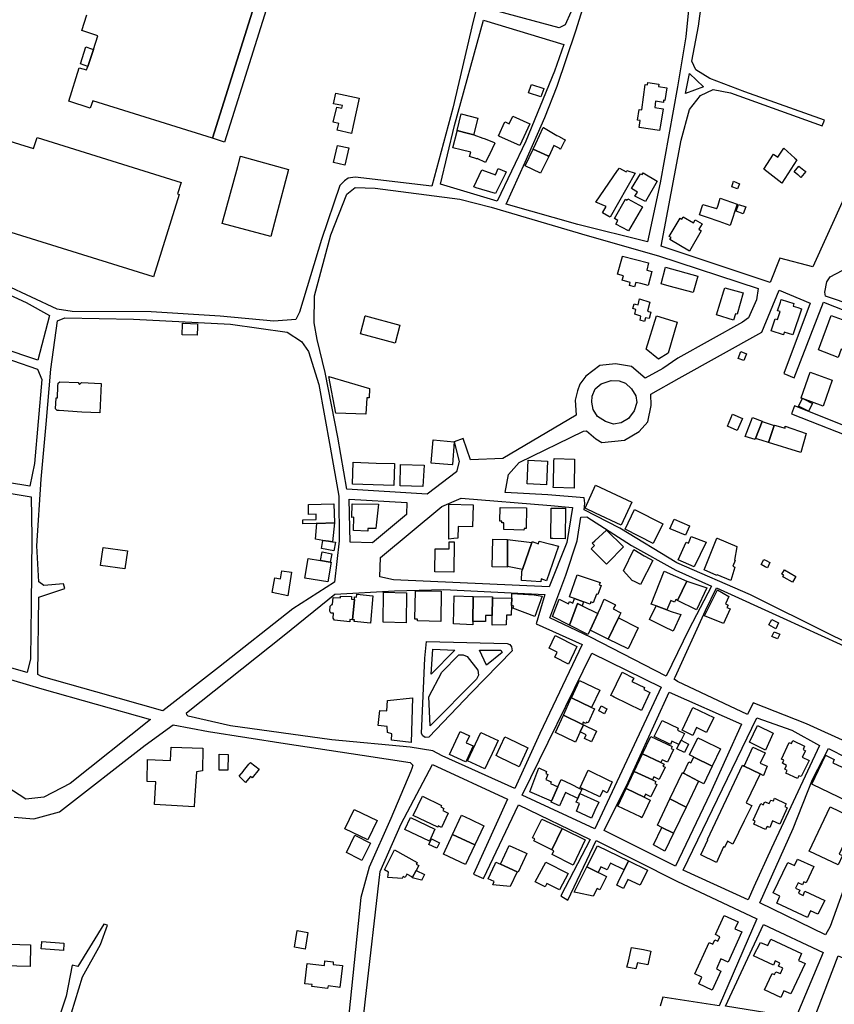
# Model space of a CAD drawing. Units: inches. Extents: x 299328 to 308743, y 4229858 to 4240392.
# Drawn here: x 300698 to 301079, y 4231648 to 4232109 of the extents above; entities that cross this region are included whole.
import ezdxf

# ---------------------------------------------------------------- set-up
doc = ezdxf.new("R2010")
doc.units = ezdxf.units.IN
doc.header["$MEASUREMENT"] = 0
for name, color, linetype in [('block', 7, 'Continuous'), ('build', 12, 'Continuous'), ('topo', 92, 'Continuous')]:
    doc.layers.add(name, color=color, linetype=linetype)

msp = doc.modelspace()

# ---------------------------------------------------------------- linework, layer by layer
at = {"layer": 'block'}
for points in [[(300985.38, 4232214.89), (300985.72, 4232202.27), (300981.91, 4232182.98), (300973.85, 4232163.02), (300966.55, 4232147.6), (300955.86, 4232112.32), (300953.27, 4232106.46), (300950.39, 4232104.98), (300917.99, 4232113.78), (300916.15, 4232115.74), (300924.69, 4232148.88), (300934.56, 4232194.54), (300934.67, 4232227.8), (300935.23, 4232232.85), (300937.6, 4232235.37), (300941.53, 4232236.12), (300953.31, 4232232.51), (300986.11, 4232218.87)], [(300997.75, 4232032.36), (300991.7, 4232004.75), (300959.13, 4232012.92), (300925.58, 4232022.47), (300934.55, 4232042.07), (300943.66, 4232062.99), (300949.51, 4232077.68), (300958.25, 4232103.55), (300965.61, 4232127.2), (300972.99, 4232150.95), (300983.8, 4232171.07), (301007.71, 4232168.5), (301014.41, 4232164.45), (301014.85, 4232153.04), (301009.66, 4232100.83), (301005.86, 4232077.36)], [(300921.32, 4232023.84), (300894.9, 4232031.82), (300901.45, 4232059.18), (300915.02, 4232108.59), (300952.59, 4232097.17), (300948.23, 4232084.68), (300934.72, 4232051.96)], [(301011.38, 4232083.67), (301018.04, 4232077.37), (301009.53, 4232074.24)], [(301005.93, 4231950.23), (300999, 4231945.37), (300990.68, 4231940.84), (300984.31, 4231946.37), (300976.8, 4231947.65), (300969.5, 4231946.83), (300962.88, 4231941.85), (300960.04, 4231938.04), (300959.05, 4231935.02), (300957.87, 4231930.66), (300958.32, 4231923.64), (300923.97, 4231903.23), (300908.96, 4231902.6), (300905.47, 4231912.62), (300901.28, 4231911.02), (300903.57, 4231901.83), (300902.33, 4231897.02), (300888.53, 4231886.57), (300850.91, 4231888.97), (300846.75, 4231913.32), (300840.84, 4231943.56), (300837.08, 4231959.01), (300835.74, 4231966.75), (300835.92, 4231979.42), (300843.44, 4232008.12), (300850.92, 4232027.15), (300854.9, 4232030.25), (300864.3, 4232029.86), (300903.89, 4232024.78), (300918.51, 4232020.97), (300963.51, 4232007.67), (300996.97, 4231998.23), (301043.64, 4231982.96), (301042.78, 4231977.64), (301039.08, 4231969.11), (301036.29, 4231967.18)], [(301190.21, 4232020.74), (301175.57, 4231968.23), (301172.63, 4231960.22), (301133.87, 4231961.69), (301116.24, 4231965.4), (301075.04, 4231979.27), (301074.75, 4231981.15), (301075.71, 4231985.97), (301077.25, 4231988.38), (301134.43, 4232018.54), (301160.65, 4232032.16)], [(300644.41, 4231899.93), (300645.36, 4231908.98), (300650.18, 4231947.62), (300652.77, 4231977.84), (300656.49, 4231996.62), (300700.81, 4231976.41), (300711.78, 4231970.3), (300706.26, 4231949.41), (300672.26, 4231960.73), (300670.86, 4231957.28), (300706.16, 4231945.09), (300708.24, 4231940.35), (300704.76, 4231900.93), (300702.6, 4231890.37)], [(300706.33, 4231802.12), (300706.77, 4231838.41), (300719.02, 4231842.41), (300718.26, 4231844.61), (300709.19, 4231843.8), (300706.85, 4231845.57), (300705.77, 4231862.41), (300707.84, 4231893.67), (300710.24, 4231919.37), (300712.43, 4231945.14), (300715.47, 4231967.75), (300718.89, 4231969.19), (300751.07, 4231968.53), (300796.53, 4231966.26), (300822.97, 4231962.49), (300829.69, 4231958.12), (300833, 4231953.47), (300837.9, 4231937.91), (300843.13, 4231908.65), (300847.24, 4231885.62), (300847.41, 4231864.79), (300845.2, 4231845.39), (300825.72, 4231832.87), (300790.94, 4231805.33), (300764.91, 4231785.09), (300733.46, 4231793.95), (300708.07, 4231801.18)], [(300986.27, 4231932.59), (300986.76, 4231929.44), (300985.55, 4231925.57), (300982.79, 4231921.97), (300979.37, 4231919.93), (300975.83, 4231919.36), (300972.06, 4231920.54), (300968.29, 4231922.89), (300966.36, 4231926.27), (300965.75, 4231929.7), (300965.92, 4231932.46), (300967.32, 4231935.91), (300970.13, 4231938.19), (300974.81, 4231939.83), (300978.51, 4231939.63), (300981.49, 4231938.54), (300984.34, 4231935.97)], [(300641.22, 4231821.69), (300641.31, 4231870.5), (300643.91, 4231895.22), (300703.16, 4231885.35), (300703.51, 4231866.44), (300703.13, 4231834.38), (300702.83, 4231809.49), (300701.27, 4231803.04), (300663.15, 4231813.78), (300645.02, 4231819.13)], [(300879.02, 4231882.64), (300878.98, 4231876.99), (300862.99, 4231863.77), (300852.62, 4231864.08), (300852.06, 4231884.25)], [(300872.84, 4231846.44), (300866.45, 4231847.85), (300866.68, 4231856.85), (300895.51, 4231880.79), (300904.56, 4231884.78), (300946.44, 4231881.25), (300956.71, 4231880.39), (300953.93, 4231863.93), (300945.64, 4231843.22)], [(300965.06, 4231819.54), (300946, 4231828.69), (300953.51, 4231848.65), (300958.87, 4231864.77), (300960.55, 4231875.88), (300963.29, 4231875.95), (300984.26, 4231862.49), (301004.98, 4231851.02), (301021.66, 4231843.55), (301011.18, 4231823.25), (301000.43, 4231801.41)], [(300796.58, 4231778.01), (300776.64, 4231782.68), (300776.06, 4231783.27), (300775.93, 4231784.14), (300821.6, 4231820.49), (300845.31, 4231839.67), (300873.34, 4231841.28), (300896.39, 4231841.96), (300943.67, 4231839.53), (300939.69, 4231825.93), (300961.1, 4231816.18), (300941.36, 4231774.51), (300929.6, 4231748.72), (300895.58, 4231764.05), (300891.19, 4231766.3), (300880.6, 4231768.12), (300843.98, 4231771.53)], [(301005.73, 4231798.8), (301004.17, 4231799.9), (301004.69, 4231800.87), (301018.92, 4231832.15), (301024.12, 4231842.66), (301055.21, 4231828.52), (301081.91, 4231816.39), (301117.5, 4231797.95), (301106.66, 4231765.41), (301105.01, 4231761.36), (301066.15, 4231779.01), (301041.24, 4231788.88), (301038.53, 4231783.37)], [(300650.38, 4231768.99), (300652.84, 4231771.88), (300659.73, 4231809.8), (300708.19, 4231795.45), (300759.11, 4231781.05), (300721.44, 4231751.02), (300709.08, 4231744.7), (300700.67, 4231743.75), (300691.82, 4231749.58), (300680.92, 4231757.31), (300673.91, 4231760.98), (300654.41, 4231768.18)], [(300998.09, 4231796.22), (300967.04, 4231729.88), (300933.09, 4231745.65), (300965.7, 4231812.08)], [(301004.87, 4231712.29), (300971.43, 4231729.04), (300982.75, 4231751.71), (301001.96, 4231793.83), (301035.76, 4231778.82), (301021.08, 4231746.42)], [(301041.58, 4231702.71), (301038.87, 4231696.61), (301008.49, 4231710.46), (301042.88, 4231781.83), (301059.28, 4231776), (301072.34, 4231768.93), (301049.83, 4231720.72)], [(301044.28, 4231695.12), (301059.95, 4231729.94), (301069.04, 4231752.93), (301076.44, 4231767.39), (301102.33, 4231754.41), (301085.65, 4231707.48), (301077.23, 4231684.11), (301075.04, 4231680.16)], [(301073.96, 4231671.99), (301061.24, 4231641.51), (301028.34, 4231646.83), (301046.1, 4231685.06)]]:
    msp.add_lwpolyline(points, close=True, dxfattribs=at)
for points in [[(301135.58, 4232143.27), (301118, 4232105.88), (301100.46, 4232066.12), (301083.72, 4232025.12), (301069.24, 4231993), (301053.73, 4231997.05), (301049.23, 4231985.72), (300998.17, 4232002.8), (301007.52, 4232052.43), (301011.46, 4232066.72), (301016.6, 4232073.24), (301022.54, 4232076.05), (301030.61, 4232074.57), (301073.53, 4232059.12), (301074.58, 4232061.77), (301037.28, 4232075.04), (301020.99, 4232081.21), (301014.42, 4232085.34), (301012.45, 4232089.37), (301015.61, 4232105.79), (301019.49, 4232135)], [(300917.25, 4232136.65), (300910.15, 4232108.08), (300900.68, 4232067.29), (300890.71, 4232030.91), (300854.9, 4232034.98), (300851.64, 4232034.61), (300849.82, 4232033.3), (300847.67, 4232031.16), (300839.07, 4232005.82), (300828.82, 4231971.78), (300827.12, 4231968.39), (300816.74, 4231967.56), (300791.66, 4231970), (300759.36, 4231972), (300722.37, 4231972.09), (300715.32, 4231973.19), (300691.27, 4231984.49)], [(301118.65, 4231800.78), (301077.24, 4231820.88), (301039.93, 4231839.44), (301005.54, 4231854.45), (300978.82, 4231870.6), (300962.04, 4231879.29), (300962.34, 4231882.36), (300962.05, 4231884.84), (300945.16, 4231886.26), (300925.17, 4231887.29), (300926.61, 4231895.79), (300931.71, 4231901.39), (300961.76, 4231916.11), (300963.22, 4231916.22), (300967.59, 4231912.44), (300970.32, 4231910.75), (300980.93, 4231911.87), (300987.87, 4231915.9), (300991.98, 4231920.49), (300993.54, 4231928.12), (300993.32, 4231933.4), (301006.62, 4231940.86), (301045.25, 4231962.48), (301053.43, 4231982.05), (301067.98, 4231976.03), (301055.65, 4231943.04), (301060.41, 4231941.11), (301074.17, 4231976.47), (301107.84, 4231963.17)], [(301089.88, 4231916.29), (301060.65, 4231928.03), (301059.13, 4231924.28), (301093.41, 4231910.73)], [(300695.24, 4231735.34), (300704.37, 4231734.58), (300716.43, 4231737.84), (300756.61, 4231769.09), (300769.65, 4231778.55), (300786.19, 4231775.39), (300822.14, 4231769.77), (300858.18, 4231764.36), (300880.62, 4231760.92), (300881.9, 4231759.69), (300881.48, 4231758.09), (300880.95, 4231756.77), (300871.54, 4231734.75), (300861.46, 4231711.93), (300857.47, 4231697.74), (300851.3, 4231636.87)], [(300852.87, 4231589.27), (300859.64, 4231648.71), (300866.52, 4231709.88), (300876.5, 4231732.14), (300891.09, 4231759.97), (300926.27, 4231743.7), (300910.27, 4231708.64), (300914.99, 4231706.61), (300931.33, 4231741.05), (300964.88, 4231724.85), (300951.2, 4231698.41), (300954.5, 4231696.37), (300967.66, 4231724.43), (301005.56, 4231705.28), (301043, 4231687.61), (301025.29, 4231646.88), (300998.87, 4231650.99), (300997.63, 4231646.78)], [(300722, 4231643.66), (300727.16, 4231660.45), (300735.68, 4231675.63), (300738.99, 4231684.67), (300737.19, 4231685.17), (300725.01, 4231665.33), (300722.31, 4231665.95), (300719.52, 4231651.51), (300714.68, 4231636.95)], [(301067.33, 4231634.44), (301081.09, 4231670.4), (301125.39, 4231651.6), (301116.5, 4231627.36)]]:
    msp.add_lwpolyline(points, dxfattribs=at)
at = {"layer": 'build'}
msp.add_lwpolyline([(300820.07, 4232155.16), (300788.11, 4232053.24), (300732.02, 4232070.84), (300730.81, 4232067.44), (300720.88, 4232070.6), (300725.73, 4232086.32), (300729.13, 4232085.3), (300729.68, 4232086.95), (300732.36, 4232094.92), (300734.46, 4232101.18), (300726.93, 4232103.74), (300729.28, 4232111.14)], dxfattribs=at)
for points in [[(300788.11, 4232053.24), (300820.07, 4232155.16), (300825.76, 4232153.19), (300793.75, 4232051.47)], [(300732.36, 4232094.92), (300729.68, 4232086.95), (300726.31, 4232088.14), (300728.81, 4232096.15), (300731.46, 4232095.23)], [(300941.79, 4232072.63), (300936.03, 4232074.6), (300937.3, 4232078.19), (300937.4, 4232078.46), (300943.24, 4232076.53), (300943.17, 4232076.35)], [(300997.32, 4232056.84), (300987.92, 4232058.3), (300988.37, 4232061.55), (300987.07, 4232061.74), (300987.82, 4232066.76), (300989.06, 4232066.58), (300990.7, 4232078.47), (300991.79, 4232078.3), (300991.95, 4232079.37), (300997.1, 4232078.61), (300996.94, 4232077.52), (301000.76, 4232076.94), (300999.85, 4232071.01), (300999.32, 4232071.09), (300999.19, 4232070.08), (300995.52, 4232070.6), (300995.15, 4232067.71), (300999.14, 4232067.12), (300997.87, 4232059.47)], [(300853.22, 4232055.51), (300846.52, 4232057), (300847.2, 4232060.24), (300844.64, 4232060.82), (300846.25, 4232067.91), (300848.66, 4232067.36), (300848.92, 4232068.56), (300844.71, 4232069.47), (300845.84, 4232074.45), (300856.7, 4232072.04), (300854.02, 4232059.31)], [(300910.41, 4232054.9), (300906.13, 4232056.01), (300902.67, 4232056.9), (300904.59, 4232064.67), (300912.34, 4232062.67), (300910.51, 4232055.3)], [(300931.93, 4232049.84), (300922.41, 4232054.15), (300921.96, 4232054.36), (300925.03, 4232061.04), (300925.37, 4232060.87), (300927, 4232060.09), (300928.66, 4232063.62), (300936.64, 4232060.07)], [(300760.46, 4231988.35), (300660.52, 4232019.4), (300672.67, 4232058.36), (300697.69, 4232050.49), (300704.32, 4232048.41), (300705.98, 4232053.7), (300773.42, 4232032.51), (300771.75, 4232027.21), (300772.51, 4232026.97)], [(300910.41, 4232054.9), (300914.65, 4232053.37), (300915.24, 4232053.18), (300915.72, 4232053.02), (300919.93, 4232051.21), (300920.35, 4232051.03), (300917.74, 4232045.65), (300917.53, 4232045.21), (300916.12, 4232042.3), (300915.95, 4232041.95), (300912.07, 4232043.73), (300911.99, 4232043.52), (300911.82, 4232043.58), (300908.4, 4232044.8), (300909, 4232046.72), (300904.44, 4232047.85), (300900.64, 4232048.74), (300902.59, 4232056.58), (300902.67, 4232056.9), (300906.13, 4232056.01)], [(300945.49, 4232044.8), (300945.13, 4232044.97), (300938.22, 4232048.23), (300939.41, 4232050.79), (300942.95, 4232058.35), (300943.03, 4232058.3), (300949.37, 4232054.64), (300950.06, 4232054.24), (300952.56, 4232052.85), (300953.22, 4232052.48), (300952.86, 4232051.75), (300952.81, 4232051.66), (300951.06, 4232048.15), (300950.91, 4232048.23), (300950.34, 4232048.56), (300947.96, 4232049.9)], [(300850.07, 4232040.62), (300844.69, 4232041.92), (300846.58, 4232049.81), (300851.88, 4232048.76)], [(300938.22, 4232048.23), (300945.13, 4232044.97), (300945.49, 4232044.8), (300941.7, 4232036.97), (300934.54, 4232040.37)], [(301054.63, 4232032.19), (301046.25, 4232038.85), (301050.73, 4232045.76), (301052.75, 4232044.44), (301055.55, 4232048.65), (301060.81, 4232043.92), (301061.67, 4232043.14), (301058.86, 4232038.77)], [(300815.33, 4232007.29), (300792.68, 4232013.4), (300799.95, 4232040.04), (300801.26, 4232044.83), (300823.74, 4232038.69), (300817.89, 4232016.86)], [(300920.64, 4232027.35), (300911.46, 4232030), (300910.41, 4232030.47), (300914.26, 4232038.46), (300920.52, 4232036.16), (300921.81, 4232039.14), (300925.63, 4232037.49), (300925.1, 4232036.45)], [(300974.26, 4232016.24), (300973.67, 4232016.58), (300970.68, 4232018.3), (300972.44, 4232021.35), (300967.58, 4232023.37), (300977.76, 4232038.12), (300978.58, 4232039.31), (300981.75, 4232037.51), (300982.15, 4232038.11), (300986, 4232036.93)], [(301063.61, 4232034.92), (301062.39, 4232035.91), (301062.13, 4232036.12), (301060.45, 4232037.48), (301062.65, 4232040.15), (301063.43, 4232039.55), (301064.99, 4232038.35), (301065.85, 4232037.69)], [(300990.87, 4232023.62), (300985.83, 4232026.15), (300987.02, 4232028.01), (300984.32, 4232029.82), (300988.44, 4232036.65), (300989.19, 4232036.25), (300989.78, 4232037.04), (300996.35, 4232033.13)], [(301033.94, 4232029.61), (301031.21, 4232030.59), (301032.03, 4232033.21), (301034.83, 4232032)], [(300982.93, 4232009.85), (300976.9, 4232013.11), (300977.79, 4232014.75), (300976.28, 4232015.66), (300981.4, 4232024.73), (300982.27, 4232024.24), (300982.59, 4232024.83), (300989.44, 4232021.13)], [(301030.41, 4232012.45), (301025.34, 4232014.21), (301023.45, 4232014.87), (301021.76, 4232015.46), (301016.13, 4232017.41), (301017.6, 4232022.22), (301024.11, 4232020.37), (301024.26, 4232020.33), (301024.65, 4232021.52), (301024.79, 4232021.94), (301025.85, 4232025.14), (301033.69, 4232022.48)], [(301036.58, 4232017.84), (301033.29, 4232019.12), (301034.39, 4232022.24), (301037.84, 4232021.08)], [(301011.4, 4232000.42), (301002.22, 4232005.81), (301002.8, 4232006.8), (301001.98, 4232007.28), (301007, 4232015.92), (301007.82, 4232015.45), (301008.46, 4232016.55), (301013.31, 4232013.73), (301014.15, 4232015.13), (301017.38, 4232013.19), (301015.85, 4232010.64), (301016.94, 4232009.98)], [(300985.72, 4231983.71), (300983.32, 4231984.34), (300983.65, 4231985.78), (300979.92, 4231986.74), (300980.46, 4231988.89), (300977.75, 4231989.62), (300979.99, 4231997.85), (300980.04, 4231998.03), (300992.22, 4231994.86), (300991.37, 4231991.57), (300993.85, 4231990.91), (300992.07, 4231984.33), (300988.6, 4231985.19), (300986.24, 4231985.77)], [(301013.2, 4231980.97), (301001.9, 4231984.02), (300998.14, 4231985.04), (301000.26, 4231992.86), (301015.3, 4231988.71)], [(301032.06, 4231968.1), (301024.09, 4231970.65), (301027.5, 4231981.86), (301027.93, 4231983.28), (301036.58, 4231980.83), (301033.7, 4231970.82), (301033.61, 4231970.86), (301033.02, 4231971.1)], [(300990.36, 4231967.48), (300988.25, 4231968.02), (300988.65, 4231969.92), (300985.75, 4231970.83), (300986.33, 4231973.12), (300984.85, 4231973.6), (300985.49, 4231975.74), (300985.91, 4231975.63), (300987.42, 4231975.23), (300988.08, 4231978), (300992.9, 4231976.46), (300991.7, 4231972.24), (300993.33, 4231971.85), (300992.47, 4231968.82), (300990.81, 4231969.18)], [(301059.73, 4231961.18), (301055.78, 4231962.43), (301055.4, 4231961.21), (301049.71, 4231963.08), (301051.48, 4231968.69), (301052.62, 4231968.33), (301053.83, 4231972.12), (301052.7, 4231972.48), (301053.96, 4231976.46), (301054.37, 4231977.77), (301060.33, 4231975.82), (301059.95, 4231974.62), (301062.11, 4231973.94), (301063.87, 4231973.38), (301063.8, 4231973.18)], [(300873.62, 4231957.35), (300857.33, 4231961.64), (300859.61, 4231970.07), (300859.69, 4231970.05), (300875.78, 4231965.76), (300875.83, 4231965.74)], [(300995.92, 4231970.15), (301005.68, 4231967.14), (301001.37, 4231952.6), (300996.85, 4231949.78), (300991.07, 4231954.53)], [(301081.04, 4231950.57), (301071.77, 4231954.15), (301077.77, 4231970.21), (301088.08, 4231966.44), (301083.42, 4231954.16), (301082.47, 4231954.51)], [(300780.86, 4231961.01), (300773.85, 4231961.24), (300774.04, 4231966.24), (300774.06, 4231966.64), (300774.4, 4231966.63), (300774.55, 4231966.62), (300781.1, 4231966.37), (300781.03, 4231964.88)], [(301036.84, 4231949.12), (301034.15, 4231950.17), (301035.4, 4231953.37), (301038.09, 4231952.32)], [(300859.94, 4231924.01), (300845.84, 4231924.52), (300842.5, 4231941.64), (300861.64, 4231936.02), (300861.63, 4231935.87), (300861.46, 4231931.64), (300860.31, 4231931.74)], [(301064.36, 4231931.43), (301063.6, 4231931.64), (301063.63, 4231931.71), (301067.97, 4231943.73), (301078.2, 4231939.95), (301074.02, 4231927.83)], [(300735.39, 4231924.7), (300726.92, 4231925.05), (300716.23, 4231925.71), (300715.32, 4231925.77), (300714.62, 4231926.54), (300714.89, 4231931.68), (300715.56, 4231931.69), (300715.74, 4231937.21), (300715.78, 4231938.53), (300716.59, 4231939.15), (300725.15, 4231938.88), (300725.85, 4231938.01), (300726.73, 4231938.81), (300735.92, 4231938.38)], [(301064.36, 4231931.43), (301064.81, 4231931.2), (301069.03, 4231929.02), (301067.18, 4231925.44), (301062.51, 4231927.85), (301064.33, 4231931.37)], [(301033.74, 4231916.39), (301029.17, 4231918.37), (301031.61, 4231924), (301036.18, 4231921.97)], [(301042.35, 4231912.72), (301042.13, 4231912.15), (301037.45, 4231913.66), (301040.88, 4231922.53), (301045.48, 4231920.74), (301045.41, 4231920.56)], [(301045.41, 4231920.56), (301047.84, 4231919.77), (301051.09, 4231918.7), (301048.47, 4231910.8), (301045.49, 4231911.74), (301042.35, 4231912.72)], [(301048.47, 4231910.8), (301051.09, 4231918.7), (301051.18, 4231918.97), (301056.18, 4231917.44), (301056.22, 4231918.36), (301066.1, 4231915.01), (301063.48, 4231906.08)], [(300900.37, 4231900.28), (300890.39, 4231901.09), (300890.4, 4231901.2), (300891.36, 4231911.97), (300901.16, 4231911.07), (300900.38, 4231900.43)], [(300872.96, 4231890.69), (300853.65, 4231891.31), (300854, 4231901.5), (300864.68, 4231901.15), (300873.3, 4231900.87)], [(300886.59, 4231890.2), (300875.94, 4231890.5), (300876.14, 4231900.5), (300887.13, 4231900.19)], [(300944.44, 4231891.01), (300935.35, 4231891.4), (300935.86, 4231902.54), (300944.95, 4231902.09)], [(300957.36, 4231889.32), (300947.64, 4231889.68), (300947.67, 4231890.8), (300947.97, 4231901.93), (300948.01, 4231903.3), (300957.63, 4231902.98)], [(300979.46, 4231872.03), (300967.43, 4231877.68), (300962.54, 4231879.98), (300967.47, 4231890.84), (300984.44, 4231882.77)], [(300837.01, 4231872.86), (300836.65, 4231872.85), (300830.33, 4231872.68), (300830.32, 4231874.58), (300836.63, 4231874.77), (300836.61, 4231877.2), (300833.03, 4231877.12), (300833, 4231881.68), (300844.84, 4231882), (300845.16, 4231873.18)], [(300860.79, 4231869.28), (300854.14, 4231869.53), (300854.31, 4231875.75), (300853.36, 4231875.73), (300853.47, 4231882), (300865.83, 4231881.91), (300864.78, 4231872.13), (300864.57, 4231870.46), (300860.87, 4231870.54)], [(300898.69, 4231865.48), (300898.71, 4231881.92), (300910.07, 4231881.6), (300909.84, 4231871.36), (300903.05, 4231871.45), (300903.03, 4231866.01), (300901.15, 4231865.78)], [(300933.93, 4231869.74), (300924.52, 4231870.02), (300924.55, 4231873.08), (300923.62, 4231873.12), (300923.59, 4231874), (300922.65, 4231873.97), (300922.78, 4231880.32), (300935.07, 4231880.23), (300934.95, 4231870.56), (300933.95, 4231870.52)], [(300953.23, 4231865.71), (300947.49, 4231865.77), (300946.48, 4231865.78), (300946.67, 4231880.09), (300947.69, 4231880.08), (300953.42, 4231880.02)], [(300994.48, 4231863.55), (300981.32, 4231870.24), (300985.67, 4231879.33), (300998.92, 4231872.72)], [(300837.01, 4231872.86), (300845.16, 4231873.18), (300844.32, 4231864.25), (300842.34, 4231864.55), (300839.74, 4231864.95), (300836.26, 4231865.49)], [(301009.51, 4231867.32), (301002.39, 4231870.32), (301002.16, 4231870.41), (301004.17, 4231874.94), (301011.48, 4231871.71), (301011.44, 4231871.62)], [(300972.55, 4231853.72), (300965.38, 4231860.97), (300966.91, 4231862.49), (300965.89, 4231863.57), (300967.13, 4231864.72), (300972.52, 4231869.74), (300980.46, 4231861.85), (300973.26, 4231854.41)], [(300844.32, 4231864.25), (300845.62, 4231864.05), (300844.93, 4231860.09), (300839.1, 4231861.1), (300839.74, 4231864.95), (300842.34, 4231864.55)], [(300901.07, 4231850.07), (300892.2, 4231850.16), (300892.27, 4231860.91), (300898.86, 4231860.95), (300898.86, 4231864.19), (300901.19, 4231864.23)], [(300926.28, 4231865.33), (300926.14, 4231852.75), (300926.14, 4231852.38), (300919.07, 4231852.55), (300919.35, 4231865.46)], [(300926.28, 4231865.33), (300937.57, 4231863.98), (300933.25, 4231851.36), (300926.14, 4231852.75)], [(300933.25, 4231851.36), (300937.57, 4231863.98), (300937.72, 4231864.42), (300940.78, 4231863.39), (300941.1, 4231864.59), (300946.45, 4231863.21), (300950.15, 4231862.25), (300944.41, 4231845.94), (300942.03, 4231846.87), (300941.8, 4231845.57), (300932.72, 4231846.22), (300932.93, 4231850.41)], [(301013.67, 4231852.57), (301006.09, 4231855.83), (301009.93, 4231864.03), (301010.98, 4231863.71), (301012.21, 4231866.79), (301019.26, 4231864.09)], [(301030.81, 4231846.09), (301024.35, 4231848.82), (301024.24, 4231848.56), (301018.27, 4231851.13), (301024.29, 4231865.91), (301024.33, 4231866.02), (301033.63, 4231862), (301033.61, 4231861.9), (301032.45, 4231855.63), (301032.78, 4231855.49), (301031.68, 4231852.87), (301032.64, 4231852.47)], [(300747.09, 4231851.54), (300735.71, 4231853.18), (300736.93, 4231861.65), (300748.31, 4231860.01)], [(300838.68, 4231855.52), (300839.43, 4231859.51), (300843.96, 4231858.61), (300843.16, 4231854.76)], [(300988.48, 4231844.28), (300985.69, 4231845.63), (300984.56, 4231846.18), (300980.53, 4231850.66), (300985.32, 4231860.68), (300990.26, 4231857.77), (300992.8, 4231856.22), (300994.29, 4231855.44)], [(300838.68, 4231855.52), (300843.16, 4231854.76), (300843.65, 4231854.68), (300842.11, 4231845.47), (300831.28, 4231847.28), (300832.86, 4231856.51)], [(301047.88, 4231852.09), (301046.88, 4231852.59), (301044.92, 4231853.57), (301046.28, 4231855.96), (301047.25, 4231855.48), (301049.06, 4231854.58)], [(300823.34, 4231838.98), (300816.01, 4231840.52), (300817.32, 4231847.41), (300819.89, 4231846.94), (300820.59, 4231850.7), (300825.08, 4231850.08)], [(301005.84, 4231836.84), (301005.09, 4231837.21), (301004.45, 4231835.97), (301002.68, 4231836.82), (301000.87, 4231832.4), (300995.79, 4231834.25), (300993.54, 4231835.07), (300999.57, 4231850.54), (301010.15, 4231845.88)], [(301059.61, 4231845.3), (301055.72, 4231847.49), (301055.08, 4231847.85), (301055.53, 4231848.66), (301054.71, 4231849.14), (301055.91, 4231851.17), (301061.23, 4231848.05)], [(300957.6, 4231837.7), (300955.21, 4231838.54), (300958.81, 4231848.86), (300969.53, 4231845.17), (300969.18, 4231844.16), (300970.13, 4231843.82), (300968.57, 4231839.52), (300967.83, 4231839.78), (300966.39, 4231835.69), (300965.29, 4231836.08), (300964.94, 4231835.1), (300961.84, 4231836.2)], [(301005.84, 4231836.84), (301010.15, 4231845.88), (301019.59, 4231842.66), (301014.63, 4231832.37)], [(300878.7, 4231826.29), (300868, 4231826.68), (300868.01, 4231827.8), (300868.15, 4231839.22), (300868.17, 4231840.64), (300878.91, 4231840.32)], [(300895.06, 4231826.96), (300884, 4231827.3), (300884, 4231827.99), (300882.88, 4231828.04), (300883.19, 4231841.32), (300895.21, 4231841.09)], [(300928.19, 4231837.8), (300928.24, 4231840.13), (300938.74, 4231839.4), (300942.51, 4231838.87), (300939.02, 4231829.33), (300928.78, 4231833.21), (300929.2, 4231834.08), (300928.11, 4231834.45)], [(301027.41, 4231826.04), (301018.45, 4231829.59), (301024.51, 4231841.75), (301029.88, 4231838.68), (301028.3, 4231835.19), (301029.46, 4231834.62), (301028.98, 4231833.5), (301030.49, 4231832.82)], [(300853.66, 4231827.77), (300852.42, 4231827.85), (300852.36, 4231826.83), (300845.26, 4231827.53), (300844.54, 4231828.58), (300844.8, 4231830.85), (300843.48, 4231830.88), (300842.95, 4231831.8), (300843.17, 4231834.17), (300843.94, 4231834.83), (300844.34, 4231834.84), (300844.57, 4231838.18), (300848.05, 4231838.01), (300848.04, 4231838.87), (300853.18, 4231838.59), (300853.1, 4231837.45), (300854.51, 4231837.32)], [(300853.66, 4231827.77), (300854.51, 4231837.32), (300854.61, 4231838.43), (300855.56, 4231838.34), (300855.69, 4231839.68), (300863.23, 4231838.97), (300862.11, 4231826.17), (300854.48, 4231826.9), (300854.55, 4231827.69)], [(300909.99, 4231827), (300909.98, 4231825.46), (300900.86, 4231825.86), (300901.18, 4231839.01), (300910.09, 4231838.62)], [(300910.09, 4231838.62), (300919.23, 4231838.55), (300919.22, 4231838.08), (300919.09, 4231829.7), (300915.88, 4231829.7), (300915.88, 4231826.98), (300909.99, 4231827)], [(300919.22, 4231838.08), (300928.19, 4231837.8), (300928.11, 4231834.45), (300928, 4231829.95), (300925.68, 4231829.95), (300925.65, 4231825.4), (300919.02, 4231825.24), (300919.09, 4231829.7)], [(300957.6, 4231837.7), (300961.84, 4231836.2), (300961.19, 4231834.33), (300959, 4231835.43), (300955.18, 4231825.27), (300947.32, 4231829.23), (300950.41, 4231837.38), (300954.72, 4231835.2), (300955.27, 4231836.27), (300956.79, 4231835.57)], [(300968.44, 4231830.69), (300964.86, 4231822.91), (300963.88, 4231820.78), (300955.18, 4231825.27), (300959, 4231835.43), (300961.19, 4231834.33)], [(300968.44, 4231830.69), (300969.69, 4231833.41), (300971.54, 4231837.44), (300976.72, 4231834.81), (300975.71, 4231832.88), (300979.29, 4231831.07), (300978.67, 4231829.79), (300978.13, 4231828.66), (300973.34, 4231818.7), (300964.86, 4231822.91)], [(300995.79, 4231834.25), (301000.87, 4231832.4), (301002.91, 4231831.66), (301003.31, 4231831.53), (301007.42, 4231830.23), (301003.76, 4231822.36), (300999.62, 4231824.41), (300992.66, 4231827.84)], [(300978.13, 4231828.66), (300987.34, 4231824.03), (300982.68, 4231814.07), (300973.34, 4231818.7)], [(301051.83, 4231823.55), (301048.61, 4231825.39), (301050.04, 4231827.82), (301053.12, 4231826.27)], [(301052.66, 4231818.8), (301049.98, 4231819.87), (301050.99, 4231822.03), (301053.73, 4231821.08)], [(300954.83, 4231806.92), (300948.39, 4231810.26), (300949.44, 4231812.51), (300945.65, 4231814.48), (300948.58, 4231820.39), (300958.66, 4231815.28)], [(300988.99, 4231785.3), (300976.19, 4231791.57), (300975.38, 4231791.97), (300974.58, 4231792.36), (300979.85, 4231803.19), (300985.3, 4231800.44), (300984.46, 4231798.87), (300990.39, 4231795.96), (300990, 4231795.14), (300992.9, 4231793.72)], [(300956.22, 4231791.12), (300959.98, 4231799.29), (300969.42, 4231794.77), (300965.54, 4231786.66)], [(300881.79, 4231791.17), (300881.09, 4231770.27), (300871.86, 4231771.31), (300872.08, 4231774.28), (300869.97, 4231774.88), (300869.91, 4231777.72), (300865.64, 4231778.23), (300866.49, 4231785.19), (300869.74, 4231785.08), (300870, 4231789.93)], [(300965.54, 4231786.66), (300966.97, 4231785.98), (300963.95, 4231779.53), (300963.25, 4231779.85), (300962.89, 4231779.15), (300961.7, 4231779.76), (300961.27, 4231778.78), (300952.38, 4231783.02), (300956.06, 4231791.2), (300956.22, 4231791.12)], [(300971.66, 4231783.77), (300968.92, 4231785.06), (300970.1, 4231787.42), (300972.73, 4231786.08)], [(301012.94, 4231773.62), (301007.97, 4231776.05), (301012.98, 4231786.6), (301022.77, 4231781.96), (301019.42, 4231774.91), (301014.65, 4231777.23)], [(300952.38, 4231783.02), (300961.27, 4231778.78), (300961.77, 4231778.54), (300960.25, 4231775.26), (300957.98, 4231770.38), (300948.74, 4231774.95)], [(301007.46, 4231771.32), (301006.46, 4231769.27), (301003.21, 4231770.86), (301002.49, 4231769.37), (300994.87, 4231773.07), (300998.55, 4231780.61), (301006.14, 4231776.93), (301005.74, 4231776.11), (301009.03, 4231774.54)], [(300906.6, 4231761.16), (300898.98, 4231764.69), (300904.03, 4231775.46), (300908.44, 4231773.37), (300906.93, 4231770.18), (300910.12, 4231768.65), (300906.94, 4231761.88)], [(300960.25, 4231775.26), (300961.77, 4231778.54), (300967.87, 4231775.63), (300965.46, 4231770.52), (300962.19, 4231772.19), (300963.07, 4231773.91)], [(301046.96, 4231766.72), (301041.7, 4231769.31), (301039.54, 4231770.38), (301043.19, 4231778.26), (301050.61, 4231774.6)], [(300915.66, 4231757.92), (300907.47, 4231761.64), (300913.66, 4231774.88), (300921.84, 4231771.27), (300918.96, 4231765.05), (300916.89, 4231760.58)], [(300931.74, 4231758.9), (300922.29, 4231763.45), (300920.85, 4231764.14), (300924.93, 4231773), (300926.3, 4231772.34), (300935.79, 4231767.76)], [(300989.41, 4231764.93), (300993.29, 4231773.14), (301003.27, 4231768.43), (301002.83, 4231767.47), (301003.91, 4231766.95), (301001.11, 4231761.04), (300998.63, 4231762.22), (300997.98, 4231760.87)], [(301007.46, 4231771.32), (301011.01, 4231769.51), (301009.11, 4231765.63), (301005.52, 4231767.35), (301006.46, 4231769.27)], [(301013.39, 4231763.46), (301013.29, 4231763.51), (301011.42, 4231764.44), (301015.28, 4231772.48), (301017.73, 4231771.29), (301025.92, 4231767.29), (301022.06, 4231759.15)], [(301061.99, 4231753.39), (301056.59, 4231755.94), (301057.18, 4231757.22), (301056.11, 4231757.8), (301056.89, 4231759.5), (301054.9, 4231760.58), (301055.52, 4231761.96), (301054.44, 4231762.51), (301058.12, 4231770.23), (301059.11, 4231769.76), (301059.76, 4231771.24), (301065.21, 4231768.59), (301064.58, 4231767.02), (301065.7, 4231766.43), (301064.18, 4231763.41), (301067.47, 4231761.79), (301063.75, 4231754.28), (301062.64, 4231754.7)], [(300779.66, 4231743.32), (300779.55, 4231740.07), (300760.96, 4231741.26), (300761.59, 4231751.84), (300757.44, 4231752.06), (300757.71, 4231762.31), (300768.37, 4231761.88), (300768.7, 4231768.11), (300783.58, 4231767.67), (300783.36, 4231756.93), (300780.64, 4231756.59)], [(301036.98, 4231759.24), (301041.14, 4231768.12), (301046.86, 4231765.36), (301044.54, 4231760.56), (301047.79, 4231759.15), (301047.86, 4231759.12), (301046, 4231754.83), (301045.95, 4231754.86), (301044.47, 4231755.58)], [(300791.16, 4231757.25), (300791.27, 4231764.74), (300795.38, 4231764.72), (300795.32, 4231757.29)], [(300989.41, 4231764.93), (300997.98, 4231760.87), (300999.5, 4231760.15), (300999.01, 4231759.12), (300999.98, 4231758.66), (300997.26, 4231752.93), (300994.72, 4231754.14), (300994.04, 4231752.73), (300985.55, 4231756.75)], [(301022.06, 4231759.15), (301018.15, 4231750.91), (301015.57, 4231752.12), (301008.58, 4231755.96), (301011.11, 4231761.26), (301012.1, 4231760.81), (301013.39, 4231763.46)], [(301089.48, 4231740.79), (301069.02, 4231750.66), (301068.75, 4231750.79), (301075.15, 4231764.22), (301075.37, 4231764.12), (301079.19, 4231762.28), (301078.5, 4231760.82), (301091.03, 4231754.93), (301091.67, 4231756.29), (301095.69, 4231754.36)], [(300803.56, 4231751.61), (300800.64, 4231754.54), (300802.67, 4231756.88), (300802.57, 4231756.96), (300805.17, 4231760.08), (300805.93, 4231760.98), (300809.91, 4231757.79), (300806.62, 4231753.76), (300805.89, 4231754.34), (300804.92, 4231753.21)], [(300949.81, 4231749.47), (300946.84, 4231742.79), (300936.62, 4231747.11), (300940.93, 4231758.42), (300944.51, 4231756.74), (300944.08, 4231755.83), (300945.11, 4231755.36), (300944.1, 4231753), (300946.72, 4231751.81), (300946.35, 4231751)], [(300969.45, 4231744.78), (300968.53, 4231745.22), (300961.21, 4231748.76), (300960.2, 4231749.24), (300963.98, 4231757.29), (300973.46, 4231752.68), (300975.22, 4231751.82), (300972.84, 4231746.75), (300970.79, 4231747.77)], [(301036.98, 4231759.24), (301044.47, 4231755.58), (301037.91, 4231741.96), (301040.09, 4231740.91), (301040.53, 4231740.7), (301037.03, 4231733.58), (301031.7, 4231722.73), (301029.25, 4231724.01), (301027.75, 4231721.16), (301027.33, 4231721.35), (301024.05, 4231714.11), (301016.69, 4231717.71), (301020.04, 4231724.73), (301019.82, 4231724.83), (301036.25, 4231759.59)], [(300960.13, 4231746.37), (300959.07, 4231744.01), (300953.3, 4231746.82), (300950.53, 4231740.56), (300946.65, 4231742.35), (300946.84, 4231742.79), (300949.81, 4231749.47), (300951.36, 4231752.97), (300956.03, 4231750.7), (300959.99, 4231748.78), (300961, 4231748.29)], [(300985.55, 4231756.75), (300994.04, 4231752.73), (300995.63, 4231751.98), (300995.2, 4231751.06), (300996.15, 4231750.61), (300993.39, 4231744.79), (300990.79, 4231746.02), (300990.13, 4231744.65), (300981.75, 4231748.7)], [(301015.57, 4231752.12), (301009.8, 4231740.04), (301002.29, 4231743.88), (301008.15, 4231756.19), (301008.58, 4231755.96)], [(300981.75, 4231748.7), (300990.13, 4231744.65), (300993, 4231743.26), (300989.14, 4231735.04), (300988.42, 4231735.39), (300977.84, 4231740.38)], [(300895.27, 4231730.52), (300893.82, 4231731.21), (300893.52, 4231730.59), (300882.1, 4231736.12), (300886.48, 4231745.09), (300895.33, 4231740.69), (300895.02, 4231740.07), (300896.45, 4231739.36), (300895.97, 4231738.38), (300898.41, 4231737.11)], [(300960.13, 4231746.37), (300968.29, 4231742.62), (300968.91, 4231742.33), (300967.17, 4231738.37), (300965.61, 4231734.82), (300958.45, 4231738.11), (300959.97, 4231741.63), (300958.32, 4231742.35), (300959.07, 4231744.01)], [(301002.29, 4231743.88), (301009.8, 4231740.04), (301003.96, 4231727.83), (300998.46, 4231730.51), (300996.39, 4231731.5)], [(301047, 4231729.46), (301041.49, 4231731.98), (301042.22, 4231733.42), (301041.23, 4231733.89), (301044.85, 4231741.63), (301045.96, 4231741.15), (301046.63, 4231742.51), (301048.73, 4231741.66), (301049.55, 4231743.34), (301050.68, 4231742.88), (301051.29, 4231744.15), (301056.69, 4231741.6), (301056.09, 4231740.26), (301057.12, 4231739.68), (301053.68, 4231732.03), (301050.34, 4231733.54), (301048.98, 4231730.45), (301047.81, 4231730.94)], [(300860.82, 4231724.76), (300849.99, 4231729.79), (300854.42, 4231738.86), (300865.12, 4231733.75)], [(301081, 4231712.95), (301067.41, 4231719.39), (301077.23, 4231740.08), (301090.53, 4231733.71), (301088.61, 4231729.53), (301087.13, 4231730.22), (301081.45, 4231718.01), (301082.99, 4231717.29)], [(300889.62, 4231724.1), (300878.09, 4231729.47), (300880.72, 4231735.12), (300892.25, 4231729.75)], [(300910.92, 4231722.3), (300900.51, 4231727.2), (300904.65, 4231736.22), (300908.73, 4231734.3), (300915.15, 4231731.29)], [(300946.94, 4231720.02), (300938.47, 4231724.19), (300938.95, 4231725.17), (300937.97, 4231725.64), (300942.22, 4231734.4), (300951.77, 4231729.93)], [(300946.94, 4231720.02), (300951.77, 4231729.93), (300952.71, 4231729.48), (300962.55, 4231724.65), (300957.03, 4231712.88), (300947.06, 4231717.77), (300947.9, 4231719.55)], [(300998.46, 4231730.51), (301003.96, 4231727.83), (300999.93, 4231719.4), (300994.51, 4231722.31)], [(300858.01, 4231715.07), (300856.98, 4231715.58), (300850.83, 4231718.78), (300854.72, 4231726.84), (300862.1, 4231723.08)], [(300893.17, 4231720.71), (300889.42, 4231722.53), (300890.65, 4231725.13), (300894.42, 4231723.33)], [(300910.92, 4231722.3), (300906.62, 4231713.17), (300896.3, 4231718.02), (300900.51, 4231727.2)], [(300881.74, 4231707.26), (300879.03, 4231708.64), (300878.24, 4231707.06), (300877.37, 4231707.53), (300876.84, 4231706.55), (300870.18, 4231707.02), (300870.43, 4231709.6), (300868.57, 4231710.57), (300873.37, 4231719.94), (300883.95, 4231714.12), (300883.5, 4231713.31), (300884.65, 4231712.67), (300883.37, 4231710.3)], [(300930.78, 4231709.7), (300922.96, 4231713.28), (300927.03, 4231721.98), (300934.57, 4231718.62), (300935.25, 4231718.21), (300931.14, 4231709.53)], [(300982.86, 4231714.82), (300980.83, 4231710.65), (300974.44, 4231713.78), (300972.85, 4231710.57), (300969.9, 4231711.99), (300968.67, 4231709.42), (300963.37, 4231712.02), (300968.28, 4231721.84)], [(301066.64, 4231688.34), (301052.29, 4231695.06), (301053.73, 4231698.32), (301050.6, 4231699.81), (301057.4, 4231714.07), (301060.62, 4231712.64), (301062.05, 4231715.71), (301069.65, 4231712.14), (301066, 4231704.52), (301064.93, 4231704.97), (301064.3, 4231703.66), (301062.23, 4231704.51), (301061.05, 4231702.02), (301063.09, 4231701.04), (301062.41, 4231699.66), (301064.62, 4231698.56), (301065.5, 4231700.64), (301074.75, 4231696.27), (301071.57, 4231689.88), (301068.13, 4231691.39)], [(300930.78, 4231709.7), (300927.43, 4231702.88), (300919.32, 4231703.62), (300920.04, 4231705.2), (300917.22, 4231706.49), (300920.45, 4231713.49), (300920.81, 4231714.27), (300922.96, 4231713.28)], [(300950.63, 4231701.23), (300944.63, 4231704.22), (300943.78, 4231702.69), (300939.14, 4231705.03), (300944.11, 4231714.17), (300954.64, 4231708.95)], [(300963.37, 4231712.02), (300968.67, 4231709.42), (300968.76, 4231709.38), (300972.53, 4231707.53), (300969.43, 4231701.32), (300968.2, 4231701.95), (300966.28, 4231698.29), (300958.98, 4231699.85), (300957.46, 4231700.19), (300960.41, 4231706.1)], [(300980.83, 4231710.65), (300982.86, 4231714.82), (300991.79, 4231710.51), (300988.32, 4231703.45), (300982.58, 4231706.18), (300980.45, 4231701.89), (300977.35, 4231703.49), (300978, 4231704.83)], [(300881.74, 4231707.26), (300883.37, 4231710.3), (300887.35, 4231708.41), (300886.15, 4231705.9), (300886.1, 4231705.78), (300885.37, 4231705.95), (300881.52, 4231706.85)], [(301022.1, 4231654.25), (301015.76, 4231657.23), (301017.23, 4231660.29), (301013.92, 4231661.92), (301020.56, 4231676.62), (301022.32, 4231675.8), (301023.21, 4231677.87), (301024.73, 4231677.19), (301025.67, 4231679.22), (301023.58, 4231680.3), (301027.61, 4231689.3), (301034.16, 4231686.35), (301032.62, 4231683.04), (301035.91, 4231681.62), (301029.5, 4231667.32), (301026.12, 4231668.91), (301024.03, 4231664.32), (301026.17, 4231663.22)], [(300831.43, 4231673.54), (300826.52, 4231674.48), (300827.75, 4231682.28), (300832.66, 4231681.35)], [(300702.66, 4231665.38), (300677.59, 4231666.05), (300677.83, 4231676.24), (300702.95, 4231675.58)], [(300718.29, 4231672.92), (300707.93, 4231673.61), (300708.14, 4231676.57), (300708.17, 4231677.04), (300718.48, 4231676.36), (300718.46, 4231676.05)], [(300986.33, 4231664.33), (300982.15, 4231665.11), (300982.79, 4231667.85), (300984.24, 4231674.22), (300989.82, 4231673.27), (300993.38, 4231672.59), (300991.87, 4231666.15), (300987.03, 4231667.07)], [(301054.14, 4231650.85), (301046.54, 4231654.42), (301050.19, 4231662.04), (301051.26, 4231661.59), (301051.89, 4231662.9), (301053.96, 4231662.05), (301055.14, 4231664.54), (301053.1, 4231665.52), (301053.78, 4231666.9), (301051.57, 4231668), (301050.69, 4231665.92), (301041.44, 4231670.29), (301044.62, 4231676.68), (301048.06, 4231675.17), (301049.55, 4231678.22), (301063.9, 4231671.5), (301062.46, 4231668.24), (301065.59, 4231666.75), (301058.79, 4231652.49), (301055.57, 4231653.92)], [(300841.99, 4231654.99), (300834.64, 4231655.92), (300834.73, 4231656.92), (300831.29, 4231657.23), (300832.39, 4231666.81), (300840.45, 4231665.85), (300840.71, 4231667.98), (300844.66, 4231667.52), (300844.52, 4231666.27), (300849.02, 4231665.79), (300847.77, 4231655.57), (300846.82, 4231655.68), (300842.21, 4231656.23)]]:
    msp.add_lwpolyline(points, close=True, dxfattribs=at)
at = {"layer": 'topo'}
for p, q in [((300901.61, 4231813.52), (300890.47, 4231802.35)), ((300923.09, 4231813.54), (300923.68, 4231812.36))]:
    msp.add_line(p, q, dxfattribs=at)
for points in [[(300928.37, 4231813.17), (300909.35, 4231793.62), (300889.45, 4231772.79), (300887.7, 4231772.55), (300886.51, 4231773.39), (300885.89, 4231774.47), (300887.48, 4231809.81), (300888.25, 4231817.52)], [(300888.25, 4231817.52), (300926.04, 4231816.71), (300927.25, 4231816.21), (300928.08, 4231815.05), (300928.37, 4231813.17)], [(300890.47, 4231802.35), (300891.32, 4231814.04), (300901.61, 4231813.52)], [(300923.68, 4231812.36), (300916.44, 4231806.45), (300913.08, 4231813.59), (300923.09, 4231813.54)], [(300911.66, 4231799.89), (300889.96, 4231778.13), (300889.3, 4231791.61), (300895.45, 4231803.28), (300903.41, 4231811.26), (300905.46, 4231811.37), (300907.39, 4231810.59)], [(300907.39, 4231810.59), (300912.31, 4231804.11), (300912.59, 4231801.87), (300911.66, 4231799.89)]]:
    msp.add_lwpolyline(points, dxfattribs=at)

doc.saveas('drawing.dxf')
